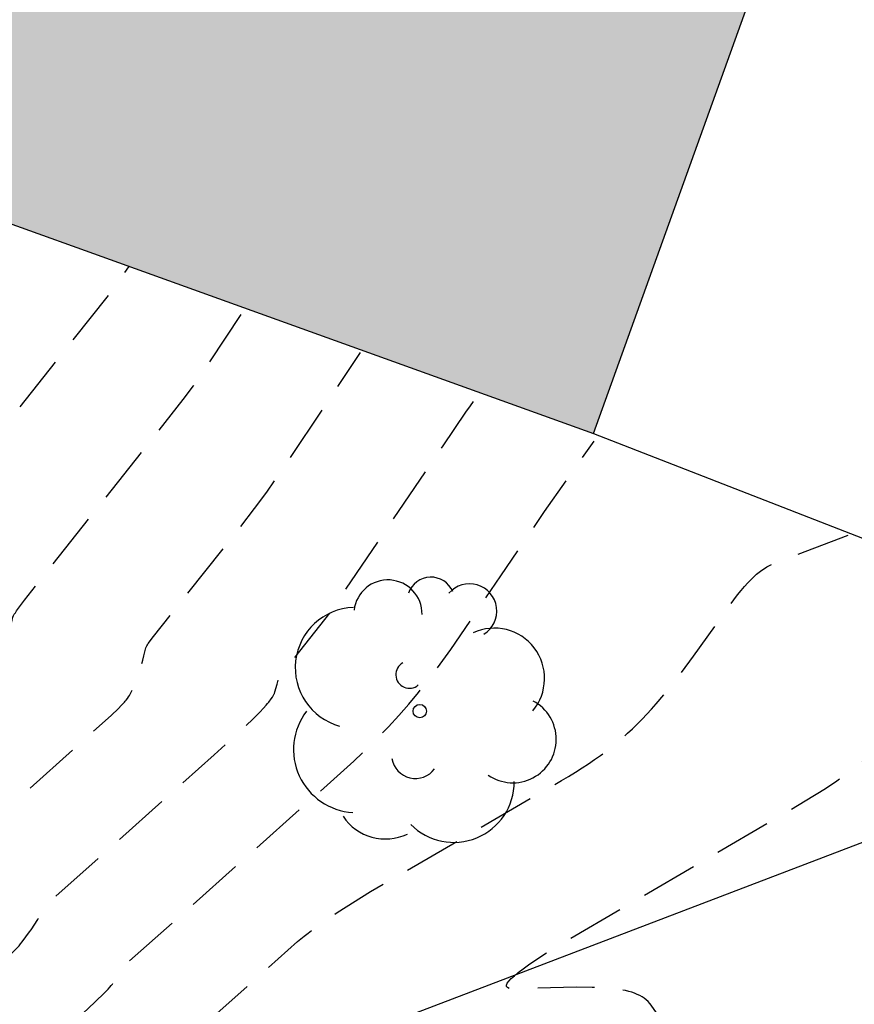
# Model space of a CAD drawing. Units: metres. Extents: x 585193 to 585548, y 4796539 to 4796791.
# Drawn here: x 585241 to 585248, y 4796665 to 4796674 of the extents above; entities that cross this region are included whole.
import ezdxf

# ---------------------------------------------------------------- set-up
doc = ezdxf.new("R2010")
doc.units = ezdxf.units.M
doc.header["$MEASUREMENT"] = 0
doc.linetypes.add('TRAZOS_NORMALES', pattern=[0.75, 0.5, -0.25])
for name, color, linetype in [('020194', 31, 'TRAZOS_NORMALES'), ('020195', 30, 'TRAZOS_NORMALES'), ('070105', 6, 'Continuous'), ('100116', 71, 'Continuous'), ('100202', 3, 'Continuous'), ('990501', 21, 'Continuous')]:
    doc.layers.add(name, color=color, linetype=linetype)
doc.layers.add('080111', color=7, linetype='Continuous', lineweight=30)

# ---------------------------------------------------------------- blocks, each defined once
blk = doc.blocks.new('ARBOL')
blk.add_circle((0, 0), 0.05868801336318306)
for centre, radius, start, end in [((-0.2802066463045776, 0.855035952758044), 0.3, 359.287768, 173.607768), ((0.09741335385479033, 0.9695847029797733), 0.21, 23.15651, 160.46651), ((0.4380633537657559, 0.8808865775354207), 0.24, 301.578041, 139.328041), ((-0.5639641461893916, 0.381135328207165), 0.5325, 92.27999999999999, 254.58), ((0.6559577287407592, 0.2877940777689219), 0.4425, 319.855621, 114.765621), ((-0.09146414627321064, 0.3211353276856244), 0.12, 119.14, 310.56), ((0.8187671038322151, -0.2490590470843017), 0.3825, 235.527535, 62.02753499999999), ((-0.5564641462406144, -0.3388646724633873), 0.555, 142.64, 266.54), ((-0.03896414628252387, -0.3838646719232202), 0.21, 189.64, 323.88), ((0.2985358538571745, -0.6238646716810763), 0.5325, 224.67, 0.24), ((-0.3014641462359577, -0.676364672370255), 0.45, 213.78, 295.32)]:
    blk.add_arc(centre, radius, start, end)

msp = doc.modelspace()

# ---------------------------------------------------------------- hatches: boundary and pattern name
at = {"layer": '990501'}
h = msp.add_hatch(color=256, dxfattribs=at)
h.dxf.hatch_style = 1
h.paths.add_polyline_path([(585288.834, 4796704.023), (585240.864, 4796701.799), (585231.39, 4796675.649), (585233.4159189146, 4796674.931834513), (585233.455, 4796674.918), (585241.299, 4796672.095), (585245.776, 4796670.485), (585251.85, 4796687.376), (585289.8284193446, 4796689.097347733), (585289.909, 4796689.101), (585289.625, 4796695.366), (585289.245, 4796695.349), (585288.8958408557, 4796703.442508968), (585288.895, 4796703.462), (585288.8487761064, 4796703.887108268)], flags=0)
h = msp.add_hatch(color=256, dxfattribs=at)
h.dxf.hatch_style = 1
h.paths.add_polyline_path([(585236.6780439953, 4796690.244983795), (585231.39, 4796675.649), (585233.4159189146, 4796674.931834513), (585233.455, 4796674.918), (585241.299, 4796672.095), (585245.776, 4796670.485), (585250.9865158243, 4796684.974763383)])
edge = h.paths.add_edge_path()
edge.add_line((585250.9865158243, 4796684.974763383), (585251.85, 4796687.376))
edge.add_line((585251.85, 4796687.376), (585270.8392096723, 4796688.236673866))
edge.add_line((585270.1474851164, 4796703.156650009), (585240.864, 4796701.799))
edge.add_line((585240.864, 4796701.799), (585236.6780439953, 4796690.244983795))
edge.add_line((585270.8392096723, 4796688.236673866), (585270.1474851164, 4796703.156650009))
edge.add_line((585270.8392096723, 4796688.236673866), (585289.8284193446, 4796689.097347733))
edge.add_line((585288.8487761064, 4796703.887108268), (585288.834, 4796704.023))
edge.add_line((585288.834, 4796704.023), (585270.1474851164, 4796703.156650009))
edge.add_line((585289.8284193446, 4796689.097347733), (585289.909, 4796689.101))
edge.add_line((585289.909, 4796689.101), (585289.625, 4796695.366))
edge.add_line((585289.625, 4796695.366), (585289.245, 4796695.349))
edge.add_line((585289.245, 4796695.349), (585288.8958408557, 4796703.442508968))

# ---------------------------------------------------------------- linework, layer by layer
at = {"layer": '020194', "flags": 128}
for points, elevation in [([(585220.0133408218, 4796656.485124534), (585219.9749323616, 4796656.569942111), (585219.9641021264, 4796656.595939495), (585219.9578888976, 4796656.612556663), (585219.9349437519, 4796656.68332739), (585219.922515121, 4796656.72566719), (585219.9206467933, 4796656.73250978), (585219.9167452279, 4796656.749553757), (585219.8995480976, 4796656.838550043), (585219.893982089, 4796656.871745219), (585219.8934239559, 4796656.875492134), (585219.8915558028, 4796656.893187751), (585219.8859578052, 4796656.973085114), (585219.8843623428, 4796657.009124776), (585219.8841324357, 4796657.021078812), (585219.8846627694, 4796657.038435162), (585219.8907927081, 4796657.133888887), (585219.8932856317, 4796657.161985015), (585219.8936798988, 4796657.16575019), (585219.8962462066, 4796657.183532318), (585219.913590998, 4796657.281000542), (585219.9202265706, 4796657.313449071), (585219.9432781087, 4796657.395307613), (585219.9615785386, 4796657.454537333), (585219.9642427717, 4796657.462555026), (585219.9995229682, 4796657.550283446), (585220.0224204604, 4796657.603418816), (585220.0260438712, 4796657.611393279), (585220.0750673043, 4796657.70385979), (585220.1035684842, 4796657.754487037), (585220.1057842647, 4796657.758249584), (585220.1660806919, 4796657.848484158), (585220.2007754149, 4796657.897734622), (585220.2034527707, 4796657.901385776), (585220.279477936, 4796657.993664118), (585220.3157367168, 4796658.035561085), (585220.3188695058, 4796658.039055811), (585220.8102069, 4796658.644828249), (585220.9035127898, 4796658.757404807), (585220.9664425468, 4796658.829339287), (585221.0079657291, 4796658.874322656), (585221.0404535778, 4796658.907607789), (585221.0604993538, 4796658.92701244), (585221.0757241234, 4796658.940986117), (585221.1637709378, 4796659.011356426), (585221.2136121432, 4796659.049201839), (585221.2174123867, 4796659.051974253), (585221.3761839033, 4796659.181626136), (585221.5998797193, 4796659.375983428), (585221.6423853877, 4796659.41430473), (585221.6531174254, 4796659.423712264), (585221.6646690762, 4796659.433205647), (585221.6770656864, 4796659.442806143), (585221.6903326027, 4796659.452535022), (585221.7044951717, 4796659.462413549), (585221.7195787393, 4796659.472462987), (585221.7356086527, 4796659.482704608), (585221.7706089019, 4796659.503849454), (585221.8096986908, 4796659.526018215), (585221.8764448253, 4796659.561563359), (585222.4701311095, 4796659.841449855), (585222.7720616681, 4796659.985006529), (585223.1377056078, 4796660.169952049), (585223.1516757351, 4796660.176861111), (585223.1663740451, 4796660.18369827), (585223.1818330218, 4796660.190478941), (585223.1980851503, 4796660.197218543), (585223.2151629146, 4796660.203932488), (585223.2519252871, 4796660.21734507), (585223.2923800146, 4796660.230840013), (585223.3605537461, 4796660.251506615), (585223.5270870636, 4796660.295893009), (585224.0554015504, 4796660.419990124), (585224.0810076947, 4796660.426332429), (585224.1090665644, 4796660.43417688), (585224.139639383, 4796660.443539985), (585224.1727873746, 4796660.454438259), (585224.2470537716, 4796660.480906349), (585224.3792977582, 4796660.532535006), (585226.2649101696, 4796661.389314882), (585226.5695018021, 4796661.534827126), (585226.6788293388, 4796661.590350403), (585226.7381523217, 4796661.622088506), (585226.7878231225, 4796661.650167284), (585226.8093597005, 4796661.662985124), (585226.828868128, 4796661.675068972), (585226.8464767034, 4796661.686479104), (585226.862313725, 4796661.697275802), (585226.8765074912, 4796661.707519345), (585226.8891863002, 4796661.717270011), (585226.9004784506, 4796661.726588081), (585226.9105122404, 4796661.735533834), (585226.9194159681, 4796661.744167546), (585226.9273179321, 4796661.752549501), (585226.9343464307, 4796661.760739977), (585226.9406297624, 4796661.768799251), (585226.9514741176, 4796661.784765316), (585226.9608773845, 4796661.800929932), (585226.9698659503, 4796661.817775332), (585226.9811234418, 4796661.831143502), (585226.9938959004, 4796661.841102755), (585227.001885329, 4796661.846426103), (585227.0109537618, 4796661.851991751), (585227.021108852, 4796661.85780956), (585227.0323582531, 4796661.86388939), (585227.0447096183, 4796661.870241102), (585227.072748855, 4796661.88379962), (585227.123263776, 4796661.906423053), (585227.572196153, 4796662.083896552), (585227.5922708594, 4796662.092094161), (585227.6161186609, 4796662.102691785), (585227.6437876519, 4796662.115711874), (585227.7502027159, 4796662.169531471), (585230.1651883293, 4796663.554951522), (585230.3789837854, 4796663.683417179), (585230.5093475274, 4796663.7660904), (585230.6314900618, 4796663.84728972), (585230.7467074262, 4796663.927788754), (585230.8562956564, 4796664.00836111), (585230.9615507897, 4796664.089780398), (585231.0637688623, 4796664.172820227), (585231.2142365631, 4796664.302110758), (585231.4163267943, 4796664.487390384), (585231.9277036637, 4796664.988311526), (585231.9907110747, 4796665.049234943), (585232.0564816815, 4796665.109373253), (585232.125583643, 4796665.169273181), (585232.1985851176, 4796665.229481462), (585232.3166417629, 4796665.321568009), (585232.4930017309, 4796665.450532109), (585233.5021433224, 4796666.120872198), (585233.5416375239, 4796666.144592711), (585233.5813527671, 4796666.164609597), (585233.6213781211, 4796666.180970577), (585233.6618026556, 4796666.193723374), (585233.7027154398, 4796666.202915711), (585233.7442055425, 4796666.208595307), (585233.7863620333, 4796666.210809887), (585233.8292739816, 4796666.209607175), (585233.8730304564, 4796666.205034887), (585233.9177205268, 4796666.19714075), (585233.9634332623, 4796666.185972484), (585234.010257732, 4796666.171577809), (585234.0582830054, 4796666.154004453), (585234.1075981513, 4796666.133300133), (585234.1582922394, 4796666.109512575), (585234.2104543387, 4796666.082689497), (585234.2641735186, 4796666.052878624), (585234.3195388482, 4796666.020127675), (585234.3766393969, 4796665.984484376), (585234.4355642337, 4796665.945996447), (585234.5592430494, 4796665.860677589), (585234.7606701659, 4796665.71255763), (585235.22961427, 4796665.348532184), (585235.4668962099, 4796665.165788637), (585235.5619825455, 4796665.096429062), (585235.6182341602, 4796665.057812246), (585235.6498688462, 4796665.037429759), (585235.6641875787, 4796665.028643082), (585235.6776233736, 4796665.02070209), (585235.6902633329, 4796665.013538769), (585235.7021945589, 4796665.007085099), (585235.7135041538, 4796665.001273065), (585235.7242792196, 4796664.996034647), (585235.7346068586, 4796664.991301831), (585235.7445741727, 4796664.987006596), (585235.7542682642, 4796664.983080927), (585235.763776235, 4796664.979456807), (585235.7825822242, 4796664.972841142), (585235.8115728576, 4796664.963478822), (585235.827254043, 4796664.966364594), (585235.8396506823, 4796664.972268816), (585235.8551097137, 4796664.981153103), (585235.873649908, 4796664.993021823), (585235.8952900347, 4796665.007879355), (585235.9200488655, 4796665.025730075), (585235.9789977196, 4796665.07042858), (585237.4986752705, 4796666.36347999), (585238.2017186322, 4796666.97811218), (585238.2416248661, 4796667.014153188), (585238.2671459336, 4796667.03784882), (585238.2911582786, 4796667.061459033), (585238.3145937409, 4796667.085839165), (585238.3507036789, 4796667.125724023), (585238.4466663689, 4796667.238440715), (585238.476509924, 4796667.275100727), (585238.6136009382, 4796667.460177058), (585238.6403637487, 4796667.498323887), (585238.7620377357, 4796667.690000568), (585238.7856375278, 4796667.729407709), (585238.8915421083, 4796667.926556653), (585238.9012227411, 4796667.943354698), (585238.9086255415, 4796667.954503377), (585238.916853964, 4796667.965729586), (585238.9259649129, 4796667.977134084), (585238.9360152902, 4796667.988817622), (585238.9470619997, 4796668.000880956), (585238.9591619441, 4796668.013424841), (585238.979411152, 4796668.0333621), (585239.1007063306, 4796668.143166279), (585239.1115705138, 4796668.153240466), (585239.1217958633, 4796668.163642661), (585239.1314794942, 4796668.174463621), (585239.1407185219, 4796668.185794103), (585239.1496100614, 4796668.197724861), (585239.1582512279, 4796668.210346648), (585239.1667391366, 4796668.223750224), (585239.1751709027, 4796668.23802634), (585239.1836436414, 4796668.253265755), (585239.1966420123, 4796668.278129589), (585239.2464221657, 4796668.382070126), (585239.2653364983, 4796668.424153792), (585239.3479798763, 4796668.632450904), (585239.3636053782, 4796668.674925964), (585239.4300742825, 4796668.884425632), (585239.4406627336, 4796668.920811752), (585239.4600797511, 4796668.997234857), (585239.492116946, 4796669.137036264), (585239.4949907763, 4796669.144790825), (585239.5009127725, 4796669.156086012), (585239.5098939788, 4796669.170944572), (585239.5219454402, 4796669.189389266), (585239.5370782005, 4796669.211442838), (585239.6286431182, 4796669.336200968), (585241.0482471484, 4796671.126087086), (585241.5371237056, 4796671.741274311), (585241.5682751869, 4796671.782428215), (585241.5801058386, 4796671.798910087), (585241.6828802398, 4796671.952982496)], 41.64), ([(585221.3675888699, 4796654.540791679), (585221.3157010153, 4796654.650159386), (585221.3073694643, 4796654.669207864), (585221.2734223151, 4796654.752877726), (585221.262921146, 4796654.780269877), (585221.228996578, 4796654.87941669), (585221.2200673606, 4796654.907700568), (585221.191835676, 4796655.009848292), (585221.1845312312, 4796655.038946948), (585221.1621718194, 4796655.143816171), (585221.1565411752, 4796655.173649725), (585221.1402196151, 4796655.280951035), (585221.1363078458, 4796655.311436865), (585221.1261753619, 4796655.420871531), (585221.1247439021, 4796655.440976768), (585221.1234786613, 4796655.474058655), (585221.1226023599, 4796655.556991725), (585221.122912486, 4796655.586732758), (585221.127691541, 4796655.693239536), (585221.1297283303, 4796655.723416342), (585221.1407048977, 4796655.831296954), (585221.1450104514, 4796655.865465441), (585221.1617805007, 4796655.970791477), (585221.1680863396, 4796656.005261387), (585221.1910389097, 4796656.111342503), (585221.1993722339, 4796656.146019186), (585221.2285827226, 4796656.252562115), (585221.238966255, 4796656.287349236), (585221.2744961514, 4796656.394055946), (585221.2869480392, 4796656.428855703), (585221.3288446511, 4796656.535424053), (585221.3439014296, 4796656.571468419), (585221.382632693, 4796656.656664882), (585221.3995435713, 4796656.654980582), (585221.4107357607, 4796656.643845807), (585221.4191000648, 4796656.63386206), (585221.4279943567, 4796656.622254726), (585221.437253818, 4796656.60938797), (585221.4562089766, 4796656.581332857), (585221.5017032194, 4796656.509501277), (585221.5812892712, 4796656.395421854), (585221.6099923702, 4796656.356243486), (585221.6126679671, 4796656.352714102), (585221.6728522588, 4796656.281156915), (585221.7023534803, 4796656.247705631), (585221.7072302822, 4796656.242376536), (585221.7206528134, 4796656.236521026), (585221.7342891004, 4796656.232627315), (585221.7635212635, 4796656.225511918), (585222.3131007601, 4796656.119175586), (585222.3313055825, 4796656.116135646), (585222.3485871421, 4796656.114001206), (585222.3649849523, 4796656.112766794), (585222.3805385269, 4796656.112426947), (585222.3952873796, 4796656.112976196), (585222.4092710236, 4796656.11440907), (585222.4225289731, 4796656.11672011), (585222.4351007412, 4796656.119903841), (585222.4470258418, 4796656.123954799), (585222.458343788, 4796656.128867514), (585222.4690940941, 4796656.134636519), (585222.4793162732, 4796656.141256349), (585222.4890498391, 4796656.148721535), (585222.4983343054, 4796656.157026608), (585222.5072091856, 4796656.166166103), (585222.5157139933, 4796656.176134551), (585222.5238882423, 4796656.186926486), (585222.5317714461, 4796656.198536439), (585222.5394031182, 4796656.210958943), (585222.5468227722, 4796656.22418853), (585222.554069922, 4796656.238219733), (585222.5611840808, 4796656.253047084), (585222.5682047624, 4796656.268665118), (585222.5751714804, 4796656.285068365), (585222.5891010799, 4796656.320208628), (585222.6257466675, 4796656.421417802), (585222.6296260712, 4796656.431968982), (585222.6337369977, 4796656.442364414), (585222.63805829, 4796656.452593304), (585222.6425687914, 4796656.462644864), (585222.6472473452, 4796656.4725083), (585222.6520727936, 4796656.482172821), (585222.657023981, 4796656.491627635), (585222.6620797497, 4796656.500861956), (585222.667218943, 4796656.509864984), (585222.6724204042, 4796656.518625932), (585222.6829255021, 4796656.535378421), (585222.6934257885, 4796656.551033092), (585222.7037520086, 4796656.565503612), (585222.7137349072, 4796656.578703649), (585222.7232052293, 4796656.590546874), (585222.7360793864, 4796656.605578836), (585222.746848187, 4796656.617072352), (585222.7585661139, 4796656.627573631), (585222.7668231485, 4796656.639868507), (585222.7747749707, 4796656.653757975), (585222.7908864254, 4796656.684053958), (585222.8113832405, 4796656.725473936), (585222.8355509241, 4796656.777759005), (585222.8626749832, 4796656.840650257), (585222.8920409257, 4796656.913888783), (585222.922934259, 4796656.997215679), (585222.9546404907, 4796657.090372035), (585222.986445128, 4796657.193098946), (585222.9969450494, 4796657.22942329), (585223.0020122532, 4796657.246571425), (585223.0071601262, 4796657.262645202), (585223.0123782613, 4796657.2776794), (585223.0176562516, 4796657.291708805), (585223.0229836896, 4796657.304768196), (585223.0283501674, 4796657.316892352), (585223.0337452788, 4796657.328116062), (585223.039158616, 4796657.338474103), (585223.0445797717, 4796657.348001258), (585223.05540391, 4796657.364702032), (585223.0661344355, 4796657.37849664), (585223.0766880903, 4796657.389663335), (585223.092004813, 4796657.402094719), (585223.10645525, 4796657.410178476), (585223.1238892716, 4796657.415816987), (585223.141798887, 4796657.417735032), (585223.1447590161, 4796657.417782445), (585223.1605459055, 4796657.419692294), (585223.8347632646, 4796657.532622496), (585223.8559443416, 4796657.535748599), (585223.8770527508, 4796657.53792883), (585223.8981109809, 4796657.539172983), (585223.9191415204, 4796657.539490865), (585223.940166858, 4796657.53889227), (585223.9612094815, 4796657.537386998), (585223.98229188, 4796657.534984848), (585224.0034365417, 4796657.531695623), (585224.0246659549, 4796657.527529118), (585224.0460026081, 4796657.522495133), (585224.0674689899, 4796657.516603468), (585224.0890875887, 4796657.509863921), (585224.1108808928, 4796657.502286295), (585224.1328713909, 4796657.493880386), (585224.1550815714, 4796657.484655993), (585224.1775339225, 4796657.474622915), (585224.2002509331, 4796657.463790954), (585224.2232550911, 4796657.452169908), (585224.2465688854, 4796657.439769575), (585224.2702148041, 4796657.426599755), (585224.2942153361, 4796657.412670248), (585224.3433701927, 4796657.382571368), (585224.3942133628, 4796657.349551328), (585224.4740372539, 4796657.294715581), (585224.5586718307, 4796657.233748194), (585224.5743649933, 4796657.223992608), (585224.5935311218, 4796657.215191317), (585224.6162107033, 4796657.207323837), (585224.6424442239, 4796657.200369687), (585224.6722721704, 4796657.194308385), (585224.7057350285, 4796657.189119442), (585224.7428732853, 4796657.184782383), (585224.7837274272, 4796657.181276721), (585224.8283379405, 4796657.178581973), (585224.8767453115, 4796657.176677655), (585224.9851125728, 4796657.175158384), (585225.1771520596, 4796657.178295642), (585226.8420757498, 4796657.283001403), (585226.908688483, 4796657.28849345), (585226.974278209, 4796657.295240083), (585227.0389930551, 4796657.303255525), (585227.1029811496, 4796657.312554011), (585227.1663906198, 4796657.323149766), (585227.229369593, 4796657.335057014), (585227.2920661975, 4796657.348289985), (585227.3546285606, 4796657.362862911), (585227.4172048098, 4796657.378790015), (585227.4799430729, 4796657.396085526), (585227.5429914775, 4796657.41476367), (585227.6064981513, 4796657.434838679), (585227.6706112217, 4796657.456324778), (585227.8012490638, 4796657.503587157), (585227.9360900244, 4796657.556664629), (585228.1488245467, 4796657.647433127), (585229.0972058446, 4796658.100590637), (585230.9444200464, 4796658.945979532), (585230.987430828, 4796658.965877287), (585231.032326304, 4796658.988144156), (585231.0792059482, 4796659.012828405), (585231.1281692351, 4796659.039978311), (585231.1793156387, 4796659.069642147), (585231.2885556918, 4796659.136704686), (585231.4077219012, 4796659.214402206), (585231.6068235536, 4796659.35173383), (585232.3757328254, 4796659.925547785), (585233.6012732324, 4796660.881430187), (585234.2173384959, 4796661.377132139), (585235.4888115383, 4796662.485565011), (585235.7359771949, 4796662.70135139), (585235.8764146995, 4796662.817423785), (585235.9776322641, 4796662.896242119), (585236.223004552, 4796663.073121469), (585236.2349112123, 4796663.081681672), (585236.2632410206, 4796663.103039651), (585237.4180411028, 4796664.087963372), (585239.3633569111, 4796665.832146937), (585239.8134325194, 4796666.243949179), (585239.883943028, 4796666.312004769), (585239.912669109, 4796666.341214666), (585239.9346656166, 4796666.364833964), (585239.9584127684, 4796666.392051876), (585239.9697791324, 4796666.405534542), (585239.9892242362, 4796666.429421032), (585240.0785483466, 4796666.550010836), (585240.095986136, 4796666.574866086), (585240.1752650056, 4796666.699756468), (585240.1906418736, 4796666.725432897), (585240.2596459034, 4796666.85388883), (585240.2675009164, 4796666.86454063), (585240.2744411557, 4796666.872356299), (585240.2834026681, 4796666.881848612), (585240.3074278649, 4796666.905913552), (585241.3244403192, 4796667.817939497), (585241.5279343372, 4796668.001928822), (585241.5920054564, 4796668.063289108), (585241.616540769, 4796668.088019496), (585241.6368068599, 4796668.10943437), (585241.6455102619, 4796668.119051063), (585241.653351936, 4796668.128021969), (585241.6604004084, 4796668.136408116), (585241.6723918513, 4796668.151670255), (585241.6820327977, 4796668.165325718), (585241.6898714547, 4796668.177862749), (585241.6964560298, 4796668.189769586), (585241.7051806913, 4796668.207516256), (585241.7080557621, 4796668.213645643), (585241.717657277, 4796668.235008646), (585241.7596096763, 4796668.340746865), (585241.7675416765, 4796668.362308552), (585241.8012833999, 4796668.468657226), (585241.8066584334, 4796668.487127974), (585241.8165151272, 4796668.525922766), (585241.8327782233, 4796668.596890393), (585241.8418024087, 4796668.614103325), (585241.8479201128, 4796668.623466436), (585241.8556019819, 4796668.63466153), (585241.9020832374, 4796668.697992712), (585242.6227192566, 4796669.606595661), (585242.7919936221, 4796669.823091016), (585242.8987918177, 4796669.967141101), (585243.0587535135, 4796670.197731527), (585243.7247964074, 4796671.197570244)], 42.64), ([(585223.9324142238, 4796652.353671361), (585224.1026582605, 4796652.334300105), (585224.1278282376, 4796652.332203076), (585224.2591646826, 4796652.325259019), (585224.2956575368, 4796652.324023307), (585224.4478314609, 4796652.324923309), (585224.484591997, 4796652.326027232), (585224.6375098134, 4796652.336676976), (585224.6525414771, 4796652.338347742), (585224.6707697745, 4796652.341205565), (585224.9228793166, 4796652.38983205), (585224.9762391368, 4796652.399062991), (585225.0329096948, 4796652.409299248), (585225.0751567108, 4796652.418128681), (585225.1519480565, 4796652.436947118), (585225.210145567, 4796652.452378551), (585225.2464031384, 4796652.462677784), (585225.3957581862, 4796652.511423848), (585225.4132909527, 4796652.517924093), (585226.0537343927, 4796652.80054054), (585227.1359086625, 4796653.233455157), (585227.1616647241, 4796653.244991948), (585227.1834853584, 4796653.25801397), (585227.2014225115, 4796653.272549381), (585227.2155281305, 4796653.288626337), (585227.2258541625, 4796653.306272998), (585227.2324525532, 4796653.325517515), (585227.2353752507, 4796653.346388047), (585227.2346742011, 4796653.368912751), (585227.2304013512, 4796653.39311978), (585227.2226086477, 4796653.419037295), (585227.2113480374, 4796653.446693448), (585227.196671467, 4796653.476116398), (585227.1786308835, 4796653.507334301), (585227.1572782337, 4796653.540375313), (585227.132665464, 4796653.575267592), (585227.1048445214, 4796653.61203929), (585227.0738673527, 4796653.650718568), (585227.0397859045, 4796653.69133358), (585227.0026521237, 4796653.733912483), (585226.9194353513, 4796653.825074587), (585226.3378734314, 4796654.40829172), (585226.2441508222, 4796654.502770261), (585226.1904807655, 4796654.560034993), (585226.1431923937, 4796654.613391615), (585226.1217625021, 4796654.638783494), (585226.1017134262, 4796654.663413275), (585226.0829736314, 4796654.687352599), (585226.0654715822, 4796654.71067311), (585226.0491357436, 4796654.733446451), (585226.0338945808, 4796654.755744264), (585226.0196765583, 4796654.777638192), (585226.0064101411, 4796654.799199879), (585225.9940237942, 4796654.820500965), (585225.9824459824, 4796654.841613096), (585225.9716051706, 4796654.862607912), (585225.9614298239, 4796654.883557057), (585225.9518484067, 4796654.904532174), (585225.9427893845, 4796654.925604904), (585225.9341812218, 4796654.946846891), (585225.9259523837, 4796654.968329778), (585225.9103465404, 4796655.012304822), (585225.8651931483, 4796655.157462386), (585225.8612817797, 4796655.169677973), (585225.85712199, 4796655.180958051), (585225.8527046165, 4796655.191328657), (585225.848020498, 4796655.200815832), (585225.8378153768, 4796655.217244041), (585225.8264333301, 4796655.230450985), (585225.8138010616, 4796655.240644967), (585225.7998452747, 4796655.248034298), (585225.7844926738, 4796655.252827284), (585225.7676699624, 4796655.255232233), (585225.7493038443, 4796655.25545745), (585225.7395191027, 4796655.254817756), (585225.7293210234, 4796655.253711244), (585225.7187004443, 4796655.252163954), (585225.7076482035, 4796655.250201923), (585225.6961551387, 4796655.247851189), (585225.6842120881, 4796655.245137792), (585225.6589393814, 4796655.23872716), (585225.5872415204, 4796655.21817665), (585225.5687183314, 4796655.214110455), (585225.5547050475, 4796655.224204691), (585225.5635660471, 4796655.241925641), (585225.5722196316, 4796655.253955848), (585225.5835337591, 4796655.268062236), (585225.597392294, 4796655.284217073), (585225.7139057224, 4796655.408445472), (585225.7268668306, 4796655.421055825), (585225.740183691, 4796655.432190042), (585225.7539730164, 4796655.441960287), (585225.7683515191, 4796655.450478728), (585225.7834359114, 4796655.457857524), (585225.7993429053, 4796655.464208841), (585225.8161892137, 4796655.469644843), (585225.8340915483, 4796655.474277692), (585225.8531666222, 4796655.478219554), (585225.8631804087, 4796655.479966415), (585225.8842334264, 4796655.483082104), (585225.9067509639, 4796655.485787213), (585226.0138005585, 4796655.494745146), (585226.0240755425, 4796655.496825224), (585226.0402471038, 4796655.501995179), (585226.0623472026, 4796655.510264335), (585226.0904077992, 4796655.521642016), (585229.2178944433, 4796657.037930634), (585230.3584697852, 4796657.589204199), (585230.8338129569, 4796657.804158598), (585230.8551697626, 4796657.814696909), (585230.8815437676, 4796657.829545873), (585230.912990507, 4796657.848735657), (585230.9495655171, 4796657.872296426), (585231.038322491, 4796657.932651577), (585234.0785042893, 4796660.270892559), (585234.9956119255, 4796660.999951299), (585235.4338022119, 4796661.370714869), (585235.7680869229, 4796661.666539007), (585235.8748634754, 4796661.759085518), (585235.979439822, 4796661.844541201), (585236.1105820619, 4796661.945252807), (585236.5317555956, 4796662.246631879), (585236.5839996464, 4796662.284453581), (585236.6806832684, 4796662.358877185), (585237.4093159799, 4796662.977523173), (585239.9242229337, 4796665.241143811), (585240.61723797, 4796665.872893229), (585240.6709511771, 4796665.92436839), (585240.6964813638, 4796665.950059922), (585240.7087223197, 4796665.96306949), (585240.7185380037, 4796665.974048798), (585240.7313355141, 4796665.989081456), (585240.7455813923, 4796666.006581184), (585240.8110220508, 4796666.094927725), (585240.8237973296, 4796666.113137187), (585240.8818786405, 4796666.204634418), (585240.8931440465, 4796666.223445491), (585240.9436978009, 4796666.317554918), (585240.9523447908, 4796666.327921969), (585240.9610503629, 4796666.336857099), (585242.4363073136, 4796667.655326106), (585242.6680475107, 4796667.865627706), (585242.776228978, 4796667.969236884), (585242.8368940437, 4796668.03045008), (585242.8688561546, 4796668.064300474), (585242.8948215116, 4796668.093141489), (585242.9057665482, 4796668.10583277), (585242.9154657656, 4796668.117450851), (585242.9240036199, 4796668.128055451), (585242.9314645678, 4796668.137706283), (585242.9379330651, 4796668.146463064), (585242.9482305343, 4796668.161533335), (585242.9555716785, 4796668.173743986), (585242.9640875956, 4796668.191497328), (585242.9654245762, 4796668.194894845), (585242.9707646308, 4796668.210825672), (585242.9903800233, 4796668.277762026), (585243.0004729753, 4796668.315777069), (585243.0031088619, 4796668.326817458), (585243.010907449, 4796668.340505022), (585243.019628781, 4796668.352986208), (585243.4099553105, 4796668.846849947), (585243.4526988766, 4796668.902360551), (585244.4505386314, 4796670.376532977), (585244.6511528399, 4796670.672734165), (585244.6910698247, 4796670.728887222), (585244.720633294, 4796670.76853356), (585244.732118153, 4796670.78306364), (585244.7417174643, 4796670.794543357), (585244.7496655049, 4796670.80333148), (585244.7615448822, 4796670.814268038), (585244.7787404703, 4796670.819613105), (585244.8469699534, 4796670.819093897)], 43.14), ([(585224.3430804723, 4796651.679714472), (585224.5053175465, 4796651.661254291), (585224.5293037225, 4796651.65925589), (585224.6544631172, 4796651.652638427), (585224.6892396299, 4796651.651460833), (585224.8342564699, 4796651.652318507), (585224.8692880748, 4796651.653370511), (585225.01501382, 4796651.663519371), (585225.0340476921, 4796651.667735632), (585225.0506331527, 4796651.674110552), (585225.0626996682, 4796651.679538379), (585225.1255999764, 4796651.710203955), (585225.1412016113, 4796651.71728673), (585225.1572891539, 4796651.72406029), (585225.1738143455, 4796651.730336906), (585225.1907289273, 4796651.735928852), (585225.2079846405, 4796651.740648399), (585225.2255332259, 4796651.74430782), (585225.234402265, 4796651.745681318), (585225.2693879281, 4796651.751012489), (585225.4142193102, 4796651.778929925), (585225.4490516863, 4796651.786506956), (585225.5928950198, 4796651.823718953), (585225.6274377988, 4796651.833531086), (585225.7697291385, 4796651.879971717), (585225.7784220141, 4796651.883404334), (585230.394526402, 4796653.943048395), (585231.1371627841, 4796654.285014885), (585231.5185250202, 4796654.473241719), (585231.7586996087, 4796654.5998058), (585231.968715465, 4796654.717979958), (585232.1567974847, 4796654.831480781), (585232.3311705627, 4796654.944024856), (585232.613667266, 4796655.13956665), (585232.8542850984, 4796655.313082488), (585232.883621009, 4796655.33475493), (585232.9105579471, 4796655.35550884), (585232.9351582149, 4796655.375391527), (585232.957484115, 4796655.394450309), (585232.9775979499, 4796655.412732496), (585232.9955620214, 4796655.430285395), (585233.0114386325, 4796655.447156323), (585233.0252900852, 4796655.46339259), (585233.0371786818, 4796655.479041509), (585233.0471667247, 4796655.49415039), (585233.0553165163, 4796655.508766545), (585233.0616903588, 4796655.522937289), (585233.0663505548, 4796655.53670993), (585233.0693594065, 4796655.550131782), (585233.0707792162, 4796655.563250156), (585233.0706722864, 4796655.576112363), (585233.0691009194, 4796655.588765718), (585233.0661274175, 4796655.60125753), (585233.061814083, 4796655.613635112), (585233.0562232183, 4796655.625945775), (585233.049417126, 4796655.638236832), (585233.041458108, 4796655.650555593), (585233.0324084669, 4796655.662949372), (585233.0223305051, 4796655.675465479), (585233.0112865247, 4796655.688151229), (585232.9993388283, 4796655.70105393), (585232.9865497183, 4796655.714220896), (585232.9282251874, 4796655.770477642), (585232.9201663827, 4796655.778763153), (585232.9111641416, 4796655.789280538), (585232.9011989377, 4796655.802051767), (585232.8902512445, 4796655.817098821), (585232.8783015355, 4796655.834443671), (585232.8653302836, 4796655.854108292), (585232.8362450469, 4796655.900484752), (585232.7442881023, 4796656.05856016), (585232.1519325144, 4796657.163926513), (585232.1118082713, 4796657.242347012), (585232.0944576984, 4796657.278358064), (585232.0788556583, 4796657.31235267), (585232.0649577756, 4796657.344418094), (585232.052719675, 4796657.374641594), (585232.0420969817, 4796657.403110438), (585232.0330453205, 4796657.429911885), (585232.0255203164, 4796657.4551332), (585232.019477594, 4796657.478861643), (585232.0148727783, 4796657.501184477), (585232.0116614944, 4796657.522188967), (585232.009799367, 4796657.541962375), (585232.0092420211, 4796657.560591962), (585232.0099450815, 4796657.578164992), (585232.0118641732, 4796657.594768727), (585232.0149549211, 4796657.61049043), (585232.0191729501, 4796657.625417365), (585232.0244738848, 4796657.639636792), (585232.0308133506, 4796657.653235976), (585232.0381469721, 4796657.666302178), (585232.0464303743, 4796657.678922661), (585232.0556191818, 4796657.691184688), (585232.0656690199, 4796657.703175522), (585232.0765355134, 4796657.714982426), (585232.088174287, 4796657.72669266), (585232.1005409658, 4796657.738393491), (585232.1135911746, 4796657.750172178), (585232.1563992301, 4796657.78684801), (585234.9362848165, 4796659.956267444), (585235.8025254539, 4796660.638520651), (585235.9429495016, 4796660.755658969), (585236.0473623077, 4796660.847513002), (585236.0551827096, 4796660.854341906), (585236.0738423674, 4796660.869872621), (585236.1237712251, 4796660.908881382), (585236.8405066392, 4796661.42014229), (585236.9816300544, 4796661.522143029), (585237.0844093892, 4796661.600991868), (585237.2311809523, 4796661.721505881), (585237.400590857, 4796661.867082973), (585240.4850889562, 4796664.650140686), (585241.3230588633, 4796665.417586105), (585241.4626716562, 4796665.551920202), (585241.5009709147, 4796665.590825919), (585241.5180023417, 4796665.609044516), (585241.529845387, 4796665.622487567), (585241.5409056422, 4796665.636321673), (585241.543495755, 4796665.639844613), (585241.5522085977, 4796665.652943617), (585241.5978421983, 4796665.728193326), (585241.6212702044, 4796665.769207953), (585241.6277496985, 4796665.781221007), (585241.6371886653, 4796665.79130331), (585243.548174308, 4796667.492712715), (585243.6641339856, 4796667.597635071), (585243.7725544026, 4796667.700142052), (585243.8743494995, 4796667.800992748), (585243.9704332165, 4796667.900946251), (585244.0617194938, 4796668.000761645), (585244.1491222712, 4796668.101198019), (585244.2335554892, 4796668.20301446), (585244.3566366368, 4796668.359987259), (585244.5188814839, 4796668.581199387), (585244.9604930568, 4796669.231443163), (585245.3441787589, 4796669.796562082), (585245.7799425375, 4796670.416293284)], 43.64), ([(585224.7537467208, 4796651.005757584), (585224.9079768326, 4796650.988208476), (585224.9307792075, 4796650.986308704), (585225.0497615518, 4796650.980017835), (585225.0828217228, 4796650.978898359), (585225.2206814787, 4796650.979713704), (585225.2539841523, 4796650.980713787), (585225.3925178265, 4796650.990361768), (585225.4111605443, 4796650.993807822), (585225.4270342072, 4796651.001075684), (585225.4412355508, 4796651.01230284), (585225.4521295625, 4796651.024227643), (585225.4632167296, 4796651.038844774), (585225.4719966578, 4796651.051616803), (585225.488216645, 4796651.076437572), (585225.5012224457, 4796651.089860102), (585225.5169368295, 4796651.098269639), (585225.5330771576, 4796651.103675835), (585225.547440203, 4796651.107190894), (585225.5638642105, 4796651.110408624), (585225.6349482208, 4796651.120895709), (585225.6681971056, 4796651.125962227), (585225.8058386851, 4796651.152493768), (585225.8389418925, 4796651.159694657), (585225.9756444729, 4796651.195059354), (585226.0084724595, 4796651.204384387), (585226.1437000907, 4796651.248519586), (585226.1519614296, 4796651.251781801), (585230.5389105163, 4796653.209179828), (585230.6764576208, 4796653.272119341), (585230.8158351965, 4796653.338756127), (585231.1013289575, 4796653.483709425), (585231.3978861927, 4796653.64521555), (585231.7080012955, 4796653.824450331), (585232.2040514358, 4796654.129115846), (585233.1339282438, 4796654.742192516), (585237.0555770008, 4796657.540203698), (585238.5998764128, 4796658.651007531), (585238.7396329122, 4796658.746492141), (585238.7742349154, 4796658.768817745), (585238.8006766231, 4796658.784981513), (585238.8116730901, 4796658.791358069), (585238.8308886972, 4796658.801911241), (585238.8486297989, 4796658.811145459), (585238.8602550746, 4796658.818528467), (585238.8683234943, 4796658.824419078), (585238.8778818954, 4796658.831761478), (585238.9153929338, 4796658.862392255), (585239.6611510564, 4796659.539632711), (585239.681632796, 4796659.560761918), (585239.6984710491, 4796659.582802627), (585239.7117063513, 4796659.605803682), (585239.7213792384, 4796659.629813932), (585239.7275302463, 4796659.654882221), (585239.7301999099, 4796659.681057391), (585239.7294287656, 4796659.708388292), (585239.7252573487, 4796659.736923769), (585239.717726195, 4796659.766712665), (585239.7068758397, 4796659.797803826), (585239.6927468189, 4796659.830246096), (585239.6753796681, 4796659.864088325), (585239.6548149228, 4796659.899379354), (585239.6310931189, 4796659.936168032), (585239.6042547919, 4796659.9745032), (585239.5743404774, 4796660.014433706), (585239.541390711, 4796660.056008398), (585239.5054460285, 4796660.099276117), (585239.4665469654, 4796660.14428571), (585239.3800478403, 4796660.239725901), (585239.1733805913, 4796660.453657969), (585238.7840714986, 4796660.838046741), (585238.5605327669, 4796661.061089614), (585238.4660996184, 4796661.160428173), (585238.4081554641, 4796661.225064139), (585238.3718874567, 4796661.267915545), (585238.3293550013, 4796661.321251025), (585238.2577749124, 4796661.417092455), (585238.2557899371, 4796661.426785947), (585238.2603178103, 4796661.441623681), (585238.2713638733, 4796661.461635184), (585238.2889334679, 4796661.486849976), (585238.313031936, 4796661.517297577), (585238.3436646184, 4796661.553007508), (585238.3808368575, 4796661.594009293), (585238.4748213716, 4796661.692006507), (585238.9142797949, 4796662.116072832), (585241.248725716, 4796664.242363558), (585242.0320916509, 4796664.961931922), (585242.2069667581, 4796665.13073092), (585242.2566256034, 4796665.181099289), (585242.2789255558, 4796665.204734869), (585242.2942028025, 4796665.221770368), (585242.3038476725, 4796665.233366857), (585242.311801596, 4796665.244887095), (585242.3206517954, 4796665.253790311), (585243.1704084898, 4796666.009875272), (585243.198465574, 4796666.034092512), (585243.2290023963, 4796666.059207113), (585243.2620857283, 4796666.085274832), (585243.297782341, 4796666.112351438), (585243.3772824937, 4796666.16975435), (585243.5178016106, 4796666.264819409), (585243.8131685886, 4796666.450873839), (585245.4933932088, 4796667.428533745), (585245.5563742915, 4796667.465314606), (585245.6169285217, 4796667.502048438), (585245.675193755, 4796667.538817809), (585245.7313078463, 4796667.575705293), (585245.7854086512, 4796667.612793456), (585245.8376340247, 4796667.650164865), (585245.8881218219, 4796667.687902094), (585245.9370098985, 4796667.726087711), (585245.9844361093, 4796667.764804284), (585246.0305383096, 4796667.804134384), (585246.0754543549, 4796667.844160578), (585246.1193221001, 4796667.884965438), (585246.1622794005, 4796667.926631534), (585246.2044641116, 4796667.969241433), (585246.2460140884, 4796668.012877706), (585246.2870671861, 4796668.057622922), (585246.3277612601, 4796668.10355965), (585246.4086237575, 4796668.199337919), (585246.4897044225, 4796668.300873071), (585246.6569316231, 4796668.523856241), (585246.9369797278, 4796668.918021495), (585246.9747411971, 4796668.970889616), (585247.0102792815, 4796669.018958966), (585247.0437610038, 4796669.062506539), (585247.0753533874, 4796669.101809332), (585247.105223456, 4796669.137144343), (585247.1335382324, 4796669.168788567), (585247.1604647404, 4796669.197019002), (585247.1861700031, 4796669.222112644), (585247.2108210437, 4796669.244346485), (585247.2345848855, 4796669.263997528), (585247.257628552, 4796669.281342763), (585247.2801190665, 4796669.296659192), (585247.3022234521, 4796669.310223809), (585247.3241087322, 4796669.322313607), (585247.3459419302, 4796669.333205587), (585247.3678900693, 4796669.343176743), (585247.3901201729, 4796669.352504072), (585248.018958377, 4796669.589388138)], 44.14)]:
    msp.add_lwpolyline(points, dxfattribs=dict(at, elevation=elevation))
at = {"layer": '020195', "flags": 128}
for points, elevation in [([(585241.0675190744, 4796659.66568576), (585243.155421615, 4796661.595533774), (585243.4459812314, 4796661.85931239), (585243.7103820288, 4796662.08759145), (585243.8750489525, 4796662.222730564), (585244.0324883378, 4796662.346104667), (585244.1844596263, 4796662.459318789), (585244.3327222597, 4796662.563977959), (585244.4790356791, 4796662.661687205), (585244.6251593264, 4796662.754051555), (585244.847837752, 4796662.886087399), (585245.1604995695, 4796663.058408321), (585245.6918487556, 4796663.334985265), (585245.7373475957, 4796663.359195751), (585245.7807206425, 4796663.383909313), (585245.8220669247, 4796663.409181103), (585245.8614854711, 4796663.43506628), (585245.8990753106, 4796663.461619994), (585245.9349354716, 4796663.488897397), (585245.9691649831, 4796663.516953646), (585246.0018628741, 4796663.545843896), (585246.0331281731, 4796663.575623298), (585246.0630599086, 4796663.606347006), (585246.0917571099, 4796663.638070174), (585246.1193188052, 4796663.670847957), (585246.1458440236, 4796663.70473551), (585246.1714317938, 4796663.739787983), (585246.1961811444, 4796663.776060533), (585246.2201911045, 4796663.813608312), (585246.2435607025, 4796663.852486476), (585246.2663889675, 4796663.892750178), (585246.2887749281, 4796663.93445457), (585246.3108176128, 4796663.977654807), (585246.3326160507, 4796664.022406043), (585246.3758763009, 4796664.11678213), (585246.4638231036, 4796664.32657306), (585246.5589531765, 4796664.567357207), (585246.5702708819, 4796664.597860675), (585246.5800193676, 4796664.627575726), (585246.5882217006, 4796664.656569709), (585246.5949009488, 4796664.684909976), (585246.6000801794, 4796664.712663876), (585246.603782459, 4796664.739898754), (585246.606030856, 4796664.766681967), (585246.6068484372, 4796664.793080861), (585246.6062582697, 4796664.819162783), (585246.6042834211, 4796664.844995085), (585246.6009469584, 4796664.870645113), (585246.5962719494, 4796664.896180223), (585246.5902814611, 4796664.921667759), (585246.5829985609, 4796664.947175073), (585246.5744463161, 4796664.972769513), (585246.5646477939, 4796664.998518429), (585246.5536260619, 4796665.024489171), (585246.5414041872, 4796665.050749088), (585246.5280052372, 4796665.077365528), (585246.5134522791, 4796665.104405843), (585246.4977683804, 4796665.131937382), (585246.4809766082, 4796665.160027493), (585246.4441617131, 4796665.218152831), (585246.283802464, 4796665.449086928), (585246.2705498381, 4796665.466140979), (585246.2559116086, 4796665.482015978), (585246.2398559134, 4796665.496748469), (585246.2223508916, 4796665.510374994), (585246.2033646816, 4796665.522932099), (585246.1828654208, 4796665.534456323), (585246.1608212488, 4796665.544984213), (585246.1372003034, 4796665.55455231), (585246.1119707231, 4796665.563197157), (585246.0851006461, 4796665.570955298), (585246.056558211, 4796665.577863274), (585246.0263115563, 4796665.58395763), (585245.99432882, 4796665.589274909), (585245.960578141, 4796665.593851654), (585245.9250276574, 4796665.597724408), (585245.8876455076, 4796665.600929712), (585245.8483998299, 4796665.603504112), (585245.764190445, 4796665.606906369), (585245.6231033691, 4796665.608191542), (585245.0854474282, 4796665.593764788), (585245.0556102955, 4796665.59413351), (585245.0331685182, 4796665.597615258), (585245.018066187, 4796665.604215544), (585245.0102473929, 4796665.613939883), (585245.0096562271, 4796665.62679379), (585245.0162367794, 4796665.642782773), (585245.0299331413, 4796665.661912352), (585245.0506894037, 4796665.684188037), (585245.078449657, 4796665.70961534), (585245.1131579919, 4796665.738199778), (585245.1547584995, 4796665.769946861), (585245.2031952707, 4796665.804862104), (585245.258412396, 4796665.842951021), (585245.3889640723, 4796665.928671928), (585247.3480247271, 4796667.077534934), (585247.6402938452, 4796667.249330482), (585247.8171258986, 4796667.359463578), (585247.9174203338, 4796667.425475864), (585248.0052467694, 4796667.486494553), (585248.0449149022, 4796667.515381541), (585248.0819825326, 4796667.543320419), (585248.1166218267, 4796667.570411282), (585248.1490049501, 4796667.596754227), (585248.1793040688, 4796667.622449349), (585248.2076913486, 4796667.647596745), (585248.2343389553, 4796667.672296513), (585248.2594190548, 4796667.696648744), (585248.2831038128, 4796667.720753538), (585248.3055653955, 4796667.744710991), (585248.3269759684, 4796667.768621198), (585248.3475076974, 4796667.792584255), (585248.3673327484, 4796667.816700258), (585248.3866232873, 4796667.841069303), (585248.424289492, 4796667.890966906), (585248.5007830525, 4796667.998202846), (585248.511092121, 4796668.01181141), (585248.5228151405, 4796668.025323565), (585248.5359774019, 4796668.03876974), (585248.5506041953, 4796668.052180367), (585248.566720812, 4796668.065585879), (585248.5843525418, 4796668.079016699), (585248.6035246761, 4796668.092503269), (585248.6242625051, 4796668.106076015), (585248.6465913195, 4796668.119765367), (585248.6705364096, 4796668.133601759), (585248.6961230665, 4796668.147615616), (585248.7233765804, 4796668.161837374), (585248.7829853423, 4796668.191026315), (585248.8495650201, 4796668.221412025), (585249.0044464228, 4796668.286747554), (585249.5915327134, 4796668.512024962), (585249.7335463995, 4796668.567619708), (585249.8311001732, 4796668.609288769), (585249.8977092359, 4796668.639979087), (585249.9607060826, 4796668.670956561), (585250.0422055623, 4796668.713901861), (585250.3102705556, 4796668.869570488), (585250.3266892956, 4796668.881803719), (585250.3510350742, 4796668.90365961), (585250.3833449823, 4796668.935166129), (585250.4720055502, 4796669.027242945), (585254.6720472057, 4796673.849063639), (585255.0473583592, 4796674.273953269), (585255.2767832215, 4796674.522302756), (585255.4922355704, 4796674.745743874), (585255.6959898748, 4796674.946865068), (585255.8903206016, 4796675.128254779), (585255.9846628949, 4796675.212359215), (585256.0775022192, 4796675.292501448), (585256.1691228835, 4796675.36900503), (585256.2598091956, 4796675.442193517), (585256.3498454646, 4796675.512390465), (585256.4395159987, 4796675.57991943), (585256.5291051065, 4796675.645103965), (585256.7091762768, 4796675.769733969), (585256.8923334436, 4796675.888868921), (585257.1778308358, 4796676.06293034), (585257.8157140715, 4796676.426377517), (585257.904784032, 4796676.475201077), (585257.9945119561, 4796676.522227268), (585258.0851407258, 4796676.56764446), (585258.1769132238, 4796676.611641032), (585258.2700723325, 4796676.654405358), (585258.4615219111, 4796676.73699077), (585258.6614325215, 4796676.816907701), (585258.981413314, 4796676.93507626), (585263.3207984166, 4796678.364315333)], 44.64), ([(585220.6904648459, 4796655.512958107), (585220.6348482942, 4796655.635776391), (585220.6191658031, 4796655.673421348), (585220.6126916795, 4796655.690384136), (585220.5830872987, 4796655.780182896), (585220.5617726892, 4796655.851179072), (585220.5562412346, 4796655.871179036), (585220.5506627929, 4796655.893401828), (585220.5335867959, 4796655.973490989), (585220.5292866443, 4796655.996275026), (585220.5168217855, 4796656.078221585), (585220.5138343474, 4796656.101503769), (585220.5060961175, 4796656.185079581), (585220.5048599043, 4796656.203055611), (585220.5037911567, 4796656.238728379), (585220.5033673977, 4796656.289035268), (585220.5036042426, 4796656.311748647), (585220.5072540314, 4796656.393088417), (585220.5088095377, 4796656.416134597), (585220.5171923983, 4796656.498523572), (585220.5204805717, 4796656.52461822), (585220.5332879438, 4796656.605056251), (585220.5381037452, 4796656.631381097), (585220.5556327401, 4796656.712395787), (585220.5619969424, 4796656.738878547), (585220.5843051417, 4796656.820245925), (585220.5922350985, 4796656.846813027), (585220.6193694616, 4796656.928305486), (585220.6288790319, 4796656.954882238), (585220.6608756882, 4796657.036269031), (585220.6732292218, 4796657.065648504), (585220.7088592255, 4796657.143827545), (585220.7229824816, 4796657.173046682), (585220.7633406662, 4796657.250669115), (585220.7792368607, 4796657.279642512), (585220.824325602, 4796657.356479683), (585220.8419938345, 4796657.385121458), (585220.8918044643, 4796657.460943721), (585220.9132365949, 4796657.491972849), (585220.9657523992, 4796657.563744994), (585220.9891175232, 4796657.594217047), (585221.0461291776, 4796657.664567287), (585221.3731901943, 4796658.057547199), (585221.3948322205, 4796658.083516555), (585221.4262436508, 4796658.119105223), (585221.4761242496, 4796658.172321416), (585221.5407796664, 4796658.237201078), (585221.5879491323, 4796658.281970966), (585221.6035999429, 4796658.296185643), (585221.6298829109, 4796658.318819332), (585221.7024770116, 4796658.377786153), (585221.7303866857, 4796658.399455916), (585221.8072690737, 4796658.455725019), (585221.8397665721, 4796658.478373954), (585221.9178400429, 4796658.52969983), (585221.932608598, 4796658.540224603), (585221.9469126015, 4796658.551571395), (585221.9951295685, 4796658.593214562), (585222.0836458327, 4796658.673107587), (585222.0959578074, 4796658.68240416), (585222.1048515476, 4796658.688127993), (585222.1155898223, 4796658.694583143), (585222.1281871555, 4796658.701780327), (585222.1590170929, 4796658.718443641), (585223.1558282672, 4796659.184461688), (585223.514182218, 4796659.351224115), (585223.6378990326, 4796659.413084738), (585223.6530334018, 4796659.420124841), (585223.6706160138, 4796659.427038169), (585223.6838464385, 4796659.431647116), (585223.6983877938, 4796659.436305458), (585223.7317598126, 4796659.445939506), (585223.9526410049, 4796659.498840241), (585223.9635068084, 4796659.501985764), (585223.9793884716, 4796659.507590491), (585224.0003179564, 4796659.515665188), (585226.765525707, 4796660.788284984), (585226.8494706646, 4796660.825334259), (585226.9301865986, 4796660.85679284), (585227.0078519199, 4796660.88273761), (585227.0826450408, 4796660.903245453), (585227.1547443725, 4796660.918393254), (585227.2243283262, 4796660.928257895), (585227.2915753138, 4796660.932916263), (585227.3566637468, 4796660.93244524), (585227.4197720365, 4796660.926921709), (585227.4810785942, 4796660.916422555), (585227.5407618319, 4796660.901024661), (585227.5990001608, 4796660.880804913), (585227.6559719924, 4796660.855840193), (585227.7118557383, 4796660.826207385), (585227.7668298099, 4796660.791983374), (585227.8210726188, 4796660.753245044), (585227.8747625765, 4796660.710069278), (585227.9280780945, 4796660.662532959), (585227.9811975842, 4796660.610712973), (585228.0342994571, 4796660.554686203), (585228.0875621248, 4796660.494529532), (585228.1411639987, 4796660.430319846), (585228.1952834905, 4796660.362134026), (585228.2500990115, 4796660.290048959), (585228.362531787, 4796660.134488612), (585228.6682830434, 4796659.682732774), (585228.7009551647, 4796659.637622068), (585228.7358826344, 4796659.597236251), (585228.7731392725, 4796659.561488423), (585228.8127988989, 4796659.530291685), (585228.8549353341, 4796659.503559138), (585228.8996223974, 4796659.481203877), (585228.9469339094, 4796659.463139009), (585228.99694369, 4796659.449277629), (585229.0497255592, 4796659.439532837), (585229.1053533369, 4796659.433817735), (585229.1639008431, 4796659.432045422), (585229.2254418982, 4796659.434128996), (585229.2900503218, 4796659.439981561), (585229.3577999341, 4796659.449516213), (585229.4287645553, 4796659.462646053), (585229.503018005, 4796659.479284182), (585229.5806341037, 4796659.4993437), (585229.6616866711, 4796659.522737704), (585229.7462495273, 4796659.549379298), (585229.8343964923, 4796659.579181579), (585230.0217380293, 4796659.647920605), (585230.3314766514, 4796659.772561799), (585231.0616768198, 4796660.090758639), (585231.1885527377, 4796660.149164206), (585231.3111664185, 4796660.209614672), (585231.4306544489, 4796660.272636306), (585231.5481534156, 4796660.338755379), (585231.664799904, 4796660.408498157), (585231.7817305009, 4796660.482390905), (585231.9601453822, 4796660.60216244), (585232.209634409, 4796660.781294561), (585233.1240421756, 4796661.491967817), (585233.5497579728, 4796661.842420251), (585235.2095361536, 4796663.304591015), (585235.6660163874, 4796663.705471009), (585235.7586847793, 4796663.782778119), (585235.8138715936, 4796663.826506807), (585235.8596809674, 4796663.860767533), (585235.9142535084, 4796663.899611057), (585235.9210420781, 4796663.904628413), (585237.4267662256, 4796665.198403571), (585238.8024908887, 4796666.423150063), (585239.0160020881, 4796666.619373199), (585239.0813194901, 4796666.682541902), (585239.1204817519, 4796666.722467246), (585239.1521418492, 4796666.756710045), (585239.2082227506, 4796666.821987629), (585239.2328670801, 4796666.852260879), (585239.3460746425, 4796667.005093947), (585239.3681749423, 4796667.036594987), (585239.4686513706, 4796667.194878518), (585239.4881397007, 4796667.227420303), (585239.5755940059, 4796667.390222742), (585239.5826570421, 4796667.40115929), (585239.5941135816, 4796667.415387128), (585239.6015102917, 4796667.423766772), (585239.6100304291, 4796667.433007022), (585239.6304743898, 4796667.454119738), (585239.6852108685, 4796667.507226676), (585240.2125733249, 4796667.980552888), (585240.2810018535, 4796668.042545127), (585240.3222701168, 4796668.081906589), (585240.3456000759, 4796668.10529384), (585240.3659606995, 4796668.126735861), (585240.3751283421, 4796668.136817878), (585240.383674649, 4796668.146522149), (585240.3916399529, 4796668.155884859), (585240.399064586, 4796668.164942198), (585240.4059888812, 4796668.173730355), (585240.4124531712, 4796668.182285514), (585240.4184977887, 4796668.190643862), (585240.4294893363, 4796668.206914878), (585240.4392861853, 4796668.222832902), (585240.4482109968, 4796668.238687431), (585240.4565864322, 4796668.254767962), (585240.4772389638, 4796668.297857884), (585240.4914968875, 4796668.32958122), (585240.5537947763, 4796668.486598884), (585240.5655735274, 4796668.518617257), (585240.6156788412, 4796668.676541429), (585240.6236605835, 4796668.703969862), (585240.6382974392, 4796668.761578811), (585240.6624475847, 4796668.866963329), (585240.6690780182, 4796668.88132333), (585240.6758481939, 4796668.89252395), (585240.6849327765, 4796668.906427852), (585240.6963400912, 4796668.923052184), (585240.7653631778, 4796669.017096841), (585241.8354832025, 4796670.366341373), (585242.163811679, 4796670.783812368), (585242.2531653845, 4796670.903902665), (585242.316785919, 4796670.994582422), (585242.7038383236, 4796671.57527637)], 42.14)]:
    msp.add_lwpolyline(points, dxfattribs=dict(at, elevation=elevation))
at = {"layer": '070105', "flags": 128}
msp.add_lwpolyline([(585245.776, 4796670.485), (585249.983, 4796668.846), (585253.441, 4796677.982), (585266.371070347, 4796678.561130935)], dxfattribs=at)
at = {"layer": '080111', "flags": 128}
for points in [[(585245.776, 4796670.485), (585250.9865158243, 4796684.974763383)], [(585233.4159189146, 4796674.931834513), (585233.455, 4796674.918), (585241.299, 4796672.095), (585245.776, 4796670.485)]]:
    msp.add_lwpolyline(points, dxfattribs=at)
at = {"layer": '100116', "flags": 128}
msp.add_lwpolyline([(585255.6521024143, 4796669.925752544), (585249.511, 4796667.404), (585242.818, 4796664.848), (585237.393, 4796660.901), (585230.744, 4796656.877), (585225.971, 4796655.35), (585225.3145962512, 4796655.129872683)], dxfattribs=at)

# ---------------------------------------------------------------- block references
at = {"layer": '100202'}
msp.add_blockref('ARBOL', (585244.246, 4796668.04), dxfattribs=at)

doc.saveas('drawing.dxf')
